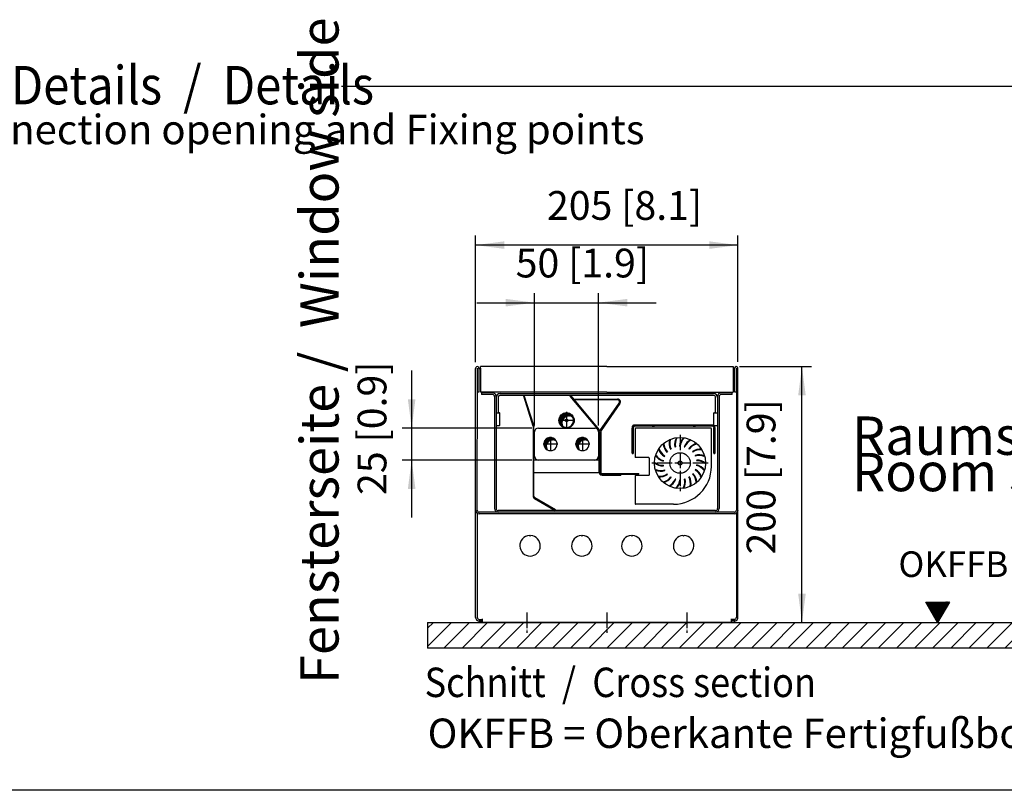
# Model space of a CAD drawing. Units: millimetres. Extents: x 2180 to 6674, y 5613 to 8594.
# Drawn here: x 3486 to 4256, y 5674 to 6276 of the extents above; entities that cross this region are included whole.
import ezdxf

# ---------------------------------------------------------------- set-up
doc = ezdxf.new("R2010")
doc.units = ezdxf.units.MM
doc.linetypes.add('DOT_CENTER', pattern=[14, 12, -1, 0, -1])
doc.layers.add('1', color=7, linetype='Continuous')
doc.styles.add('CONVERTER_18', font='txt.shx', dxfattribs={"width": 0.9})
doc.dimstyles.new('ME10_DIM_26', dxfattribs={"dimtxt": 22.5, "dimasz": 22.5, "dimexe": 7.500000000000005, "dimexo": 4.999999999999997, "dimgap": 9.000000000000002, "dimtad": 1, "dimdec": 0, "dimdsep": 46, "dimtxsty": 'CONVERTER_18', "dimsah": 1, "dimcen": 0.09, "dimclrd": 6, "dimclre": 6, "dimclrt": 3, "dimadec": 0, "dimazin": 0, "dimtfac": 1, "dimtdec": 4, "dimtix": 1, "dimtmove": 0, "dimatfit": 3, "dimfxl": 1, "dimtolj": 1, "dimtzin": 0, "dimarcsym": 0})
doc.dimstyles.new('ME10_DIM_27', dxfattribs={"dimtxt": 22.5, "dimasz": 22.5, "dimexe": 7.500000000000005, "dimexo": 4.999999999999997, "dimgap": 9.000000000000002, "dimtad": 1, "dimdec": 0, "dimdsep": 46, "dimtxsty": 'CONVERTER_18', "dimsah": 1, "dimcen": 0.09, "dimclrd": 6, "dimclre": 6, "dimclrt": 3, "dimadec": 0, "dimazin": 0, "dimtfac": 1, "dimtdec": 4, "dimtix": 1, "dimtmove": 0, "dimatfit": 3, "dimfxl": 1, "dimtolj": 1, "dimtzin": 0, "dimarcsym": 0})
doc.dimstyles.new('ME10_DIM_28', dxfattribs={"dimtxt": 22.49999999999999, "dimasz": 22.49999999999999, "dimexe": 7.500000000000005, "dimexo": 4.999999999999997, "dimgap": 9.000000000000002, "dimtad": 1, "dimdec": 0, "dimdsep": 46, "dimtxsty": 'CONVERTER_18', "dimsah": 1, "dimcen": 0.09, "dimclrd": 6, "dimclre": 6, "dimclrt": 3, "dimadec": 0, "dimazin": 0, "dimtfac": 1, "dimtdec": 4, "dimtix": 1, "dimtmove": 0, "dimatfit": 3, "dimfxl": 1, "dimtolj": 1, "dimtzin": 0, "dimarcsym": 0})
doc.dimstyles.new('ME10_DIM_29', dxfattribs={"dimtxt": 22.49999999999999, "dimasz": 22.49999999999999, "dimexe": 7.500000000000001, "dimexo": 5.000000000000002, "dimgap": 10, "dimtad": 1, "dimdec": 0, "dimdsep": 46, "dimtxsty": 'CONVERTER_18', "dimsah": 1, "dimcen": 0.09, "dimclrd": 6, "dimclre": 6, "dimclrt": 3, "dimadec": 0, "dimazin": 0, "dimtfac": 1, "dimtdec": 4, "dimtix": 1, "dimtmove": 0, "dimatfit": 3, "dimfxl": 1, "dimtolj": 1, "dimtzin": 0, "dimarcsym": 0})
pattern_1 = [(45, (-11955.41830771205, -6579.919168571761), (-0.005142594772265802, 4.037174635000571e-19), [])]
pattern_2 = [(45, (-10442.40593739933, -6397.382197012361), (-0.005142594772265802, 4.037174635000571e-19), [])]
pattern_3 = [(45, (-16949.109698238, -8437.887393667454), (-0.005142594772265802, 4.037174635000571e-19), [])]

# ---------------------------------------------------------------- blocks, each defined once
blk = doc.blocks.new('_tb_frame_A3QV', base_point=(-155.5635854183606, 502.8062092626725))
at = {"layer": '1', "color": 7, "linetype": 'Continuous'}
blk.add_line((239.4364145816398, 502.8062092626725), (-155.5635854183606, 502.8062092626725), dxfattribs=at)
blk = doc.blocks.new('*D21')
at = {"layer": '1', "color": 6, "linetype": 'Continuous'}
for p, q in [((3888.449025486945, 5958.988510341125), (3888.449025486945, 6062.489530854388)), ((3938.449087056615, 5958.988510341125), (3938.449087056615, 6062.489530854388)), ((3843.449025486945, 6054.989530854387), (3888.449025486945, 6054.989530854387)), ((3888.449025486945, 6054.989530854387), (3938.449087056615, 6054.989530854387)), ((3938.449087056615, 6054.989530854387), (3983.449087056615, 6054.989530854387))]:
    blk.add_line(p, q, dxfattribs=at)
at = {"layer": '1', "color": 6}
for points in [[(3865.949025486945, 6052.027349658671), (3865.949025486945, 6057.951712050104), (3888.449025486945, 6054.989530854387)], [(3960.949087056615, 6057.951712050104), (3960.949087056615, 6052.027349658671), (3938.449087056615, 6054.989530854387)]]:
    blk.add_solid(points, dxfattribs=at)
at = {"layer": '1', "color": 3, "insert": (3873.691202868639, 6067.681838546696), "char_height": 22.5, "attachment_point": 7, "rotation": 0.00013888888888888892, "line_spacing_factor": 0.4545454545454545, "style": 'CONVERTER_18'}
blk.add_mtext('50 [1.9]', dxfattribs=at)
blk = doc.blocks.new('*D22')
at = {"layer": '1', "color": 6, "linetype": 'Continuous'}
for p, q in [((3792.423965860274, 6001.988510341125), (3792.423965860274, 5956.988510341125)), ((3886.449025486948, 5956.988510341125), (3784.923965860274, 5956.988510341125)), ((3792.423965860274, 5956.988510341125), (3792.423965860274, 5931.997407205906)), ((3886.449025486948, 5931.997407205906), (3784.923965860274, 5931.997407205906)), ((3792.423965860274, 5931.997407205906), (3792.423965860274, 5886.997407205906))]:
    blk.add_line(p, q, dxfattribs=at)
at = {"layer": '1', "color": 6}
for points in [[(3789.461784664558, 5979.488510341125), (3795.38614705599, 5979.488510341125), (3792.423965860274, 5956.988510341125)], [(3795.38614705599, 5909.497407205906), (3789.461784664558, 5909.497407205906), (3792.423965860274, 5931.997407205906)]]:
    blk.add_solid(points, dxfattribs=at)
at = {"layer": '1', "color": 3, "insert": (3779.731658167966, 5904.735105370373), "char_height": 22.5, "attachment_point": 7, "rotation": 90, "line_spacing_factor": 0.4545454545454545, "style": 'CONVERTER_18'}
blk.add_mtext('25 [0.9]', dxfattribs=at)
blk = doc.blocks.new('*D23')
at = {"layer": '1', "color": 6, "linetype": 'Continuous'}
for p, q in [((3842.423965860269, 6008.589733571052), (3842.423965860269, 6107.489530854388)), ((4047.424202168509, 6008.691452846815), (4047.424202168509, 6107.489530854388)), ((4047.424202168509, 6099.989530854387), (3842.423965860269, 6099.989530854387))]:
    blk.add_line(p, q, dxfattribs=at)
at = {"layer": '1', "color": 6}
for points in [[(3864.923965860269, 6102.951712050104), (3864.923965860269, 6097.027349658671), (3842.423965860269, 6099.989530854387)], [(4024.924202168509, 6097.027349658671), (4024.924202168509, 6102.951712050104), (4047.424202168509, 6099.989530854387)]]:
    blk.add_solid(points, dxfattribs=at)
at = {"layer": '1', "color": 3, "insert": (3898.157068307583, 6112.681838546696), "char_height": 22.49999999999999, "attachment_point": 7, "rotation": 0.00013888888888888892, "line_spacing_factor": 0.4545454545454545, "style": 'CONVERTER_18'}
blk.add_mtext('205 [8.1]', dxfattribs=at)
blk = doc.blocks.new('*D24')
at = {"layer": '1', "color": 6, "linetype": 'Continuous'}
for p, q in [((4048.67377627265, 6004.989530854387), (4104.924202168516, 6004.989530854387)), ((4097.424202168516, 5804.988338600096), (4097.424202168516, 6004.989530854387)), ((4049.924203430216, 5804.988338600096), (4104.924202168516, 5804.988338600096))]:
    blk.add_line(p, q, dxfattribs=at)
at = {"layer": '1', "color": 6}
for points in [[(4100.386383364233, 5982.489530854387), (4094.4620209728, 5982.489530854387), (4097.424202168516, 6004.989530854387)], [(4094.4620209728, 5827.488338600096), (4100.386383364233, 5827.488338600096), (4097.424202168516, 5804.988338600096)]]:
    blk.add_solid(points, dxfattribs=at)
at = {"layer": '1', "color": 3, "insert": (4083.731894476207, 5858.221919020434), "char_height": 22.49999999999999, "attachment_point": 7, "rotation": 90, "line_spacing_factor": 0.4545454545454545, "style": 'CONVERTER_18'}
blk.add_mtext('200 [7.9]', dxfattribs=at)

msp = doc.modelspace()

# ---------------------------------------------------------------- hatches: boundary and pattern name
at = {"layer": '1', "linetype": 'Continuous'}
h = msp.add_hatch(dxfattribs=at)
h.set_pattern_fill('CUSTOM124', color=6, scale=0.003636363636363638, angle=45, pattern_type=2)
h.set_pattern_definition(pattern_2)
edge = h.paths.add_edge_path()
edge.add_line((3887.84578993062, 5958.904968369016), (3887.94900125755, 5958.234393610383))
edge.add_line((3887.94900125755, 5958.234393610383), (3887.94900125755, 5903.865782483648))
edge.add_arc((3889.549003227779, 5903.865782483648), 1.600001970228732, 180, 240.0000000001809)
edge.add_line((3888.74900224267, 5902.480140131324), (3904.951395604619, 5893.12568396228))
edge.add_line((3904.951395604619, 5893.12568396228), (3904.63639521673, 5892.580087286056))
edge.add_line((3904.63639521673, 5892.580087286056), (3888.434001854779, 5901.934543455094))
edge.add_arc((3889.549003227779, 5903.865782483648), 2.230002746008722, 180, 240.0000000001196, ccw=False)
edge.add_line((3887.31900048177, 5903.865782483648), (3887.31900048177, 5958.234393610383))
edge.add_line((3887.31900048177, 5958.234393610383), (3887.24494751179, 5958.715523482028))
edge.add_line((3887.24494751179, 5958.715523482028), (3879.83050459394, 5982.231132102716))
edge.add_line((3879.83050459394, 5982.231132102716), (3880.43134701278, 5982.420576989684))
edge.add_line((3880.43134701278, 5982.420576989684), (3887.84578993062, 5958.904968369016))
h = msp.add_hatch(dxfattribs=at)
h.set_pattern_fill('CUSTOM127', color=6, scale=0.003636363636363638, angle=45, pattern_type=2)
h.set_pattern_definition(pattern_2)
edge = h.paths.add_edge_path()
edge.add_line((3953.331862858689, 5979.042130178459), (3919.604803787581, 5979.042130071839))
edge.add_line((3919.604803787581, 5979.042130071839), (3919.604803785591, 5979.672130847617))
edge.add_line((3919.604803785591, 5979.672130847617), (3953.331862856699, 5979.672130954237))
edge.add_arc((3953.33186286375, 5977.442128208229), 2.230002746005841, -34.99999981905728, 90.00000018115873, ccw=False)
edge.add_line((3955.15857417595, 5976.163051185891), (3940.498420356969, 5955.226181589907))
edge.add_line((3940.498420356969, 5955.226181589907), (3940.20906327442, 5954.308458160753))
edge.add_line((3940.20906327442, 5954.308458160753), (3940.20906337507, 5922.468918709079))
edge.add_arc((3941.179066804631, 5922.468918712144), 0.9700034295610749, 180.0000001810421, 270.0725274558524)
edge.add_line((3941.18029467626, 5921.498916059738), (3969.949101564969, 5921.498916150682))
edge.add_line((3969.949101564969, 5921.498916150682), (3969.949101566959, 5920.868916832862))
edge.add_line((3969.949101566959, 5920.868916832862), (3955.94908473014, 5920.868916788606))
edge.add_line((3955.94908473014, 5920.868916788606), (3955.94908473014, 5920.23891747079))
edge.add_line((3955.94908473014, 5920.23891747079), (3941.181616812461, 5920.238917424104))
edge.add_arc((3941.179066804631, 5922.468918712144), 2.230002746011905, 180, 270.0655177301851, ccw=False)
edge.add_line((3938.949064058619, 5922.468918712144), (3938.949064058619, 5954.309091395537))
edge.add_line((3938.949064058619, 5954.309091395537), (3938.574734706661, 5955.337552837475))
edge.add_line((3938.574734706661, 5955.337552837475), (3916.276318984939, 5981.911769882994))
edge.add_line((3916.276318984939, 5981.911769882994), (3916.758927578379, 5982.316726575757))
edge.add_line((3916.758927578379, 5982.316726575757), (3939.05734330011, 5955.742509530235))
edge.add_line((3939.05734330011, 5955.742509530235), (3939.57917056527, 5954.308800902338))
edge.add_line((3939.57917056527, 5954.308800902338), (3939.982353932441, 5955.587535188144))
edge.add_line((3939.982353932441, 5955.587535188144), (3954.642507751431, 5976.524404784133))
edge.add_arc((3953.33186286375, 5977.442128208229), 1.600001970229746, 325.0000001811139, 450.0000001812293)
h = msp.add_hatch(dxfattribs=at)
h.set_pattern_fill('CUSTOM130', color=6, scale=0.003636363636363638, angle=45, pattern_type=2)
h.set_pattern_definition([(45, (-5635.617793865802, -6087.534806557659), (-0.005142594772265802, 4.037174635000571e-19), [])])
edge = h.paths.add_edge_path()
edge.add_arc((3915.393599920049, 5961.043966692854), 5.500000000000319, 86.87274099999388, 210.5224878140572, ccw=False)
edge.add_arc((3915.393599920049, 5961.043966692854), 5.499999999994128, 59.477512185958574, 86.87274099999388, ccw=False)
edge.add_arc((3913.44905627178, 5962.988510341118), 5.499999999998115, 30.52248781402791, 86.87274099999871)
edge.add_arc((3913.44905627178, 5962.988510341118), 5.500000000000294, 86.87274099999871, 239.4775121859812)
h = msp.add_hatch(dxfattribs=at)
h.set_pattern_fill('CUSTOM131', color=6, scale=0.003636363636363638, angle=45, pattern_type=2)
h.set_pattern_definition([(45, (-16966.64847889508, -7884.072751393096), (-0.005142594772265802, 4.037174635000571e-19), [])])
edge = h.paths.add_edge_path()
edge.add_arc((3913.44905627178, 5962.988510341118), 0.9999985467798069, 0, 360)
h = msp.add_hatch(dxfattribs=at)
h.set_pattern_fill('CUSTOM128', color=6, scale=0.003636363636363638, angle=45, pattern_type=2)
h.set_pattern_definition(pattern_1)
edge = h.paths.add_edge_path()
edge.add_arc((3966.64889948298, 5957.497450627361), 1.800002216506982, 90, 180)
edge.add_line((3964.848897266471, 5957.497450627361), (3964.848897266471, 5936.997425383795))
edge.add_line((3964.848897266471, 5936.997425383795), (3965.64889825158, 5936.997425383795))
edge.add_line((3965.64889825158, 5936.997425383795), (3965.64889825158, 5957.497450627361))
edge.add_arc((3966.64889948298, 5957.497450627361), 1.000001231393981, 90, 180, ccw=False)
edge.add_line((3966.64889948298, 5958.497451858755), (3966.64889948298, 5959.297452843868))
h = msp.add_hatch(dxfattribs=at)
h.set_pattern_fill('CUSTOM2', color=6, scale=0.003636363636363638, angle=45, pattern_type=2)
h.set_pattern_definition(pattern_1)
h.paths.add_polyline_path([(3982.149039862001, 5958.497451858755), (3980.1490373992, 5958.497451858755), (3980.1490373992, 5959.297452843868), (3982.149039862001, 5959.297452843868)])
h = msp.add_hatch(dxfattribs=at)
h.set_pattern_fill('CUSTOM1', color=6, scale=0.003636363636363638, angle=45, pattern_type=2)
h.set_pattern_definition(pattern_1)
h.paths.add_polyline_path([(4014.1490789044, 5958.497451858755), (4012.14907680386, 5958.497451858755), (4012.14907680386, 5959.297452843868), (4014.1490789044, 5959.297452843868)])
h = msp.add_hatch(dxfattribs=at)
h.set_pattern_fill('CUSTOM129', color=6, scale=0.003636363636363638, angle=45, pattern_type=2)
h.set_pattern_definition(pattern_1)
edge = h.paths.add_edge_path()
edge.add_arc((4027.64897459798, 5957.497450627361), 1.800002216499706, 0, 90)
edge.add_line((4027.64897459798, 5959.297452843868), (4027.64897459798, 5958.497451858755))
edge.add_arc((4027.64897459798, 5957.497450627361), 1.000001231389888, 0, 90, ccw=False)
edge.add_line((4028.64897582937, 5957.497450627361), (4028.64897582937, 5936.997425383795))
edge.add_line((4028.64897582937, 5936.997425383795), (4029.44897681448, 5936.997425383795))
edge.add_line((4029.44897681448, 5936.997425383795), (4029.44897681448, 5957.497450627361))
h = msp.add_hatch(dxfattribs=at)
h.set_pattern_fill('CUSTOM126', color=6, scale=0.003636363636363638, angle=45, pattern_type=2)
h.set_pattern_definition(pattern_3)
edge = h.paths.add_edge_path()
edge.add_arc((3902.769840840931, 5942.676622636767), 5.149999999996441, 59.47751218594227, 210.5224878140261)
edge.add_arc((3900.94904087937, 5944.497422598324), 5.150000000000449, 30.522487814013914, 239.4775121859438, ccw=False)
h = msp.add_hatch(dxfattribs=at)
h.set_pattern_fill('CUSTOM125', color=6, scale=0.003636363636363638, angle=45, pattern_type=2)
h.set_pattern_definition(pattern_3)
edge = h.paths.add_edge_path()
edge.add_arc((3927.769870945651, 5942.676622636767), 5.149999999996441, 59.47751218594227, 210.5224878140338)
edge.add_arc((3925.94907098409, 5944.497422598324), 5.150000000000058, 30.522487814016415, 239.4775121859525, ccw=False)
h = msp.add_hatch(dxfattribs=at)
h.set_pattern_fill('_USER', color=6, scale=0.09999999999999998, angle=135, pattern_type=0)
h.set_pattern_definition([(135, (0, 0), (-0.07071067811865474, -0.07071067811865472), [])])
h.paths.add_polyline_path([(4203.40117198018, 5804.988338600097), (4194.14013622612, 5821.028923056836), (4212.66220773424, 5821.028923056836)])
h = msp.add_hatch(dxfattribs=at)
h.set_pattern_fill('CUSTOM0', color=6, scale=10, angle=45, pattern_type=2)
h.set_pattern_definition([(45, (564.8494073060574, 1018.962349045489), (-14.14213562373095, 1.110223024625157e-15), [])])
h.paths.add_polyline_path([(4287.42420216851, 5784.988338600097), (3804.923965860269, 5784.988338600096), (3804.923965860269, 5804.988338600097), (4287.42420216851, 5804.988338600097)])

# ---------------------------------------------------------------- linework, layer by layer
at = {"color": 3, "linetype": 'Continuous'}
for p, q in [((3842.423965860269, 6003.689733687163), (3842.423965860269, 6003.689733686322)), ((3842.423965860269, 6003.689733688003), (3842.423965860269, 6003.589733571052)), ((3842.423965860269, 5809.067141811958), (3842.423965860269, 6003.589733571052)), ((3845.023968851951, 6003.589733571052), (3845.023968851951, 6003.689733687163)), ((3845.023968851951, 6003.589733571052), (3846.17439205785, 6003.589733571052)), ((3846.17439205785, 6003.589733571052), (3846.17439289826, 6004.989530854387)), ((3846.17439205785, 6003.589733571052), (3846.17439211789, 6003.589733571052)), ((3944.924083644861, 6004.989530854387), (3846.17439289826, 6004.989530854387)), ((3944.924083644861, 6004.989530854387), (4043.67377627265, 6004.989530854387)), ((4043.67377627265, 6004.989530854387), (4043.67377711307, 6003.589733571052)), ((4043.67377711307, 6003.589733571052), (4044.824200318961, 6003.589733571052)), ((4043.673777053031, 6003.589733571052), (4043.67377711307, 6003.589733571052)), ((4044.824200318961, 6003.689733687163), (4044.824200318961, 6003.589733571052)), ((4047.42420216851, 5809.071997212939), (4047.42420216851, 6003.691452846815)), ((4047.42420331064, 6003.689733686322), (4047.42420331064, 6003.689733687163)), ((3844.923968734251, 5806.2385441857), (3844.923968734251, 5806.238340040998)), ((3844.923968734251, 5806.238340040998), (3844.923968734251, 5804.988338600097)), ((4044.92420343021, 5804.988338600097), (3844.923968734251, 5804.988338600097)), ((4044.92420343021, 5806.238340040998), (4044.92420343021, 5806.2385441857)), ((4044.92420343021, 5804.988338600097), (4044.92420343021, 5806.238340040998))]:
    msp.add_line(p, q, dxfattribs=at)
at = {"color": 6, "linetype": 'Continuous'}
for p, q in [((3843.69896733, 5892.838439866828), (3843.798967445269, 6003.689530097108)), ((3843.798967445269, 5984.989508541183), (3843.798967445269, 6003.689530097108)), ((3845.048969259169, 6003.589529051797), (3845.048968886171, 5984.989508541183)), ((3846.198970211801, 6003.689529542762), (3846.198970211801, 5984.98950798684)), ((4043.69919787463, 6003.689529543301), (4043.69919787463, 5984.98950798738)), ((4044.84919920026, 5984.989508541183), (4044.84919920026, 6003.689530097108)), ((4046.19920075643, 6003.689529541623), (4046.19920075643, 5892.838439866828)), ((3845.048968886171, 5984.989508541183), (3843.798967445269, 5984.989508541183)), ((3944.949084043221, 5984.98950798684), (3846.198970211801, 5984.98950798684)), ((3855.598981047389, 5984.488545513746), (3846.948971076339, 5984.488545513746)), ((3846.948971076339, 5984.488545513746), (3846.948971076339, 5983.238544072843)), ((3855.598981047389, 5983.238544072843), (3846.948971076339, 5983.238544072843)), ((3857.19898289175, 5981.638542228482), (3857.19898289175, 5894.088441307566)), ((3858.448984332659, 5981.638542228486), (3858.448984332659, 5894.088441307569)), ((3859.94898606174, 5980.88854136402), (3859.94898606174, 5968.988527805625)), ((3861.548987906101, 5983.988544937462), (4028.349180180319, 5983.988544937462)), ((4028.349180180319, 5982.488543208378), (3861.548987906101, 5982.488543208378)), ((3879.83050459394, 5982.231132102716), (3880.43134701278, 5982.420576989684)), ((3879.83050459394, 5982.231132102716), (3887.24494751179, 5958.715523482028)), ((3887.84578993062, 5958.904968369016), (3880.43134701278, 5982.420576989684)), ((3916.276318984939, 5981.911769882994), (3916.758927578379, 5982.316726575757)), ((3938.574734706661, 5955.337552837475), (3916.276318984939, 5981.911769882994)), ((3916.758927578379, 5982.316726575757), (3939.05734330011, 5955.742509530235)), ((3919.604803785591, 5979.672130847617), (3953.331862856699, 5979.672130954237)), ((3919.604803787581, 5979.042130071839), (3919.604803785591, 5979.672130847617)), ((3953.331862858689, 5979.042130178459), (3919.604803787581, 5979.042130071839)), ((3944.949084043221, 5984.98950798738), (4043.69919787463, 5984.98950798738)), ((4029.94918202468, 5968.988527805625), (4029.94918202468, 5980.88854136402)), ((4031.449183753761, 5981.638542228486), (4031.449183753761, 5894.088441307569)), ((4032.699185194661, 5981.638542228482), (4032.699185194661, 5894.088441307566)), ((4042.949197010081, 5984.488545513746), (4034.299187039031, 5984.488545513746)), ((4042.949197010081, 5983.238544072843), (4034.299187039031, 5983.238544072843)), ((4042.949197010081, 5983.238544072843), (4042.949197010081, 5984.488545513746)), ((4046.09920064116, 5984.989508541183), (4044.84919920026, 5984.989508541183)), ((3939.982353932441, 5955.587535188144), (3954.642507751431, 5976.524404784133)), ((3955.15857417595, 5976.163051185891), (3940.498420356969, 5955.226181589907)), ((3858.448984332659, 5968.988527805625), (3859.94898606174, 5968.988527805625)), ((3859.948994990729, 5968.988527805619), (3861.10609417675, 5968.988527805619)), ((3861.39898773319, 5968.988527805619), (3861.10609417675, 5968.988527805619)), ((3861.39898773319, 5958.97851626686), (3861.39898773319, 5968.988527805619)), ((4028.49918035323, 5958.97851626686), (4028.49918035323, 5968.988527805619)), ((4028.79207390967, 5968.988527805619), (4028.49918035323, 5968.988527805619)), ((4028.79207390967, 5968.988527805619), (4029.949188378991, 5968.988527805619)), ((4029.94918202468, 5968.988527805625), (4031.449183753761, 5968.988527805625)), ((3858.448984332659, 5958.97851626686), (3861.10609417675, 5958.97851626686)), ((3861.39898773319, 5958.97851626686), (3861.10609417675, 5958.97851626686)), ((3887.24494751179, 5958.715523482028), (3887.31900048177, 5958.234393610383)), ((3887.31900048177, 5958.234393610383), (3887.31900048177, 5903.865782483648)), ((3887.84578993062, 5958.904968369016), (3887.94900125755, 5958.234393610383)), ((3887.94900125755, 5903.865782483648), (3887.94900125755, 5958.234393610383)), ((3938.949064058619, 5954.309091395537), (3938.574734706661, 5955.337552837475)), ((3939.57917056527, 5954.308800902338), (3939.05734330011, 5955.742509530235)), ((3939.982353932441, 5955.587535188144), (3939.57917056527, 5954.308800902338)), ((3940.498420356969, 5955.226181589907), (3940.20906327442, 5954.308458160753)), ((3964.848897266471, 5957.497450627361), (3964.848897266471, 5936.997425383795)), ((3965.64889825158, 5957.497450627361), (3965.64889825158, 5936.997425383795)), ((4027.64897459798, 5959.297452843868), (3966.64889948298, 5959.297452843868)), ((4027.64897459798, 5958.497451858755), (3966.64889948298, 5958.497451858755)), ((4028.79207390967, 5958.97851626686), (4028.49918035323, 5958.97851626686)), ((4028.64897582937, 5957.497450627361), (4028.64897582937, 5936.997425383795)), ((4028.79207390967, 5958.97851626686), (4031.449183753761, 5958.97851626686)), ((4029.44897681448, 5957.497450627361), (4029.44897681448, 5936.997425383795)), ((3938.949064058619, 5922.468918712144), (3938.949064058619, 5954.309091395537)), ((3939.579064834399, 5954.183055114901), (3939.579064834399, 5922.468918712144)), ((3940.20906327442, 5954.308458160753), (3940.20906337507, 5922.468918709079)), ((3994.3180835239, 5947.74161546697), (3993.84476834487, 5947.888792728094)), ((3999.71892670413, 5949.216906737127), (3999.30624874163, 5949.491470580633)), ((4005.316635368779, 5949.110844986615), (4004.998027337049, 5949.490551882789)), ((4010.657716452701, 5947.432022707681), (4010.45899007962, 5947.886111062006)), ((3985.805774295161, 5940.643480236071), (3985.328026193891, 5940.511400121643)), ((3989.5516500225, 5944.804490500955), (3989.056042807841, 5944.812357753301)), ((3994.701866868571, 5940.587961965497), (3995.17420684406, 5940.751960633941)), ((3998.07174703501, 5942.244902203825), (3998.571157686831, 5942.269184224884)), ((4001.7719373865, 5942.88531976466), (4002.25795943374, 5942.767917953401)), ((4005.50267050665, 5942.457331825935), (4005.93592933354, 5942.207757378887)), ((4008.96170458559, 5940.995611425103), (4009.30710013866, 5940.634083379693)), ((4015.30946733109, 5944.316448097028), (4015.246722245551, 5944.808130371602)), ((4018.89503081283, 5940.016526480575), (4018.9733502485, 5940.505969501657)), ((3964.848897266471, 5936.997425383795), (3965.64889825158, 5936.997425383795)), ((3983.383924915701, 5935.595684977501), (3982.962740237719, 5935.334357841657)), ((3989.996190466531, 5934.832932896499), (3990.304883765441, 5935.226263626171)), ((3991.935304536841, 5938.048734493586), (3992.342307660299, 5938.339163612633)), ((4011.86880925392, 5938.618578455851), (4012.0983596396, 5938.174385664232)), ((4013.988468180611, 5935.518805992595), (4014.083576591849, 5935.027934313021)), ((4021.123925868789, 5934.880611935068), (4021.33696485076, 5935.328163939918)), ((4028.64897582937, 5936.997425383795), (4029.44897681448, 5936.997425383795)), ((3891.449025486951, 5931.997407205905), (3887.94900125755, 5931.997407205905)), ((3938.949064058619, 5931.997407205905), (3935.449087056621, 5931.997407205905)), ((3982.48230571756, 5930.070047076701), (3982.151806340609, 5929.700644089815)), ((3983.17396052605, 5924.514220854157), (3982.96092154408, 5924.066668849302)), ((3989.04162014728, 5931.201082294519), (3989.22699512643, 5931.665449318329)), ((3989.148927189301, 5927.447413623975), (3989.195965870351, 5927.945196687351)), ((4014.3016959283, 5924.561899892722), (4013.99300262939, 5924.16856916305)), ((4015.25626624755, 5928.193750494704), (4015.0708912684, 5927.729383470893)), ((4015.148959205541, 5931.947419165246), (4015.10192052449, 5931.449636101872)), ((4021.815580677279, 5929.324785712523), (4022.14608005423, 5929.694188699406)), ((3938.949064058619, 5921.997406898008), (3887.94900125755, 5921.997406898008)), ((3941.17906680968, 5920.868916741916), (3955.766857671561, 5920.868916788031)), ((3941.18029467626, 5921.498916059738), (3969.949101564969, 5921.498916150682)), ((3941.181616812461, 5920.238917424104), (3955.94908473014, 5920.23891747079)), ((3955.94908473014, 5920.868916788606), (3955.94908473014, 5920.23891747079)), ((3955.94908473014, 5920.868916788606), (3969.949101566959, 5920.868916832862)), ((3969.949101566959, 5920.868916832862), (3969.949101564969, 5921.498916150682)), ((3985.40285558201, 5919.378306308649), (3985.32453614634, 5918.888863287564)), ((3990.30941821422, 5923.876026796628), (3990.214309802979, 5924.366898476199)), ((3992.42907714092, 5920.77625433337), (3992.199526755239, 5921.220447124992)), ((3995.336181809251, 5918.39922136412), (3994.99078625618, 5918.760749409528)), ((3998.795215888191, 5916.937500963288), (3998.361957061299, 5917.187075410333)), ((4006.226139359829, 5917.149930585398), (4005.72672870801, 5917.125648564337)), ((4009.59601952626, 5918.806870823723), (4009.12367955077, 5918.64287215528)), ((4012.362581858, 5921.346098295633), (4011.95557873454, 5921.055669176589)), ((4018.492112099681, 5918.751352553149), (4018.96986020095, 5918.883432667577)), ((4020.91396147914, 5923.79914781172), (4021.33514615712, 5924.060474947564)), ((3988.98841906374, 5915.078384692193), (3989.051164149279, 5914.586702417621)), ((3993.64016994214, 5911.962810081539), (3993.838896315219, 5911.508721727218)), ((3998.98125102606, 5910.283987802606), (3999.29985905779, 5909.904280906432)), ((4002.525949008341, 5916.509513024563), (4002.03992696109, 5916.626914835822)), ((4004.578959690711, 5910.177926052093), (4004.9916376532, 5909.903362208588)), ((4009.979802870939, 5911.65321732225), (4010.45311804996, 5911.506040061126)), ((4014.74623637233, 5914.590342288268), (4015.241843587, 5914.582475035919)), ((3888.434001854779, 5901.934543455094), (3904.63639521673, 5892.580087286056)), ((3904.951395604619, 5893.12568396228), (3888.74900224267, 5902.480140131324)), ((3843.69896733, 5890.65117341232), (3843.69896733, 5809.088343326261)), ((4044.606169432691, 5891.238452084881), (3845.29896917435, 5891.238436898584)), ((4044.599198912079, 5889.988434183488), (3845.30426573757, 5889.988439102936)), ((4029.849181909411, 5892.488439463215), (3860.048986177009, 5892.488439463215)), ((3942.44906466282, 5891.23843802231), (3860.048986177009, 5891.23843802231)), ((3904.951395604619, 5893.12568396228), (3904.63639521673, 5892.580087286056)), ((4046.19920075643, 5890.651176535979), (4046.19920075643, 5809.088343326261)), ((3884.44901430346, 5872.972776678578), (3884.94901487982, 5872.472776102219)), ((3884.94901487982, 5872.472776102219), (3885.449015456181, 5872.972776678578)), ((3924.94906098874, 5872.972776678578), (3925.44906156511, 5872.472776102219)), ((3925.44906156511, 5872.472776102219), (3925.94906214147, 5872.972776678578)), ((3963.94910594495, 5872.972776678578), (3964.44910652131, 5872.472776102219)), ((3964.44910652131, 5872.472776102219), (3964.949107097669, 5872.972776678578)), ((4004.449152630241, 5872.972776678578), (4004.9491532066, 5872.472776102219)), ((4004.9491532066, 5872.472776102219), (4005.44915378296, 5872.972776678578)), ((3844.923968734251, 5806.2385441857), (3847.398971595059, 5806.2385441857)), ((3845.29896917435, 5807.488341481905), (3847.39895441252, 5807.488341481905)), ((3847.398971595059, 5807.838341885356), (3847.398971595059, 5804.988338600097)), ((4042.449196433719, 5804.988338600097), (4042.449196433719, 5807.838341885356)), ((4044.92420343021, 5806.238340040998), (4042.449196433719, 5806.238340040998)), ((4044.59919891207, 5807.488341481905), (4042.44920115218, 5807.488341481905))]:
    msp.add_line(p, q, dxfattribs=at)
at = {"color": 2, "linetype": 'Continuous'}
for p, q in [((3891.449025486951, 5956.988510341125), (3935.449087056621, 5956.988510341125)), ((3967.148900098649, 5956.497449395973), (3967.148900098649, 5941.997431540764)), ((3888.449025486951, 5934.997407205903), (3888.449025486951, 5953.988510341125)), ((3938.449087056621, 5953.988510341125), (3938.449087056621, 5934.997407205903)), ((3967.148900098649, 5941.99743189838), (3967.148900098649, 5933.997421689604)), ((3977.648913028281, 5933.997421689604), (3967.148900098649, 5933.997421689604)), ((3978.14891364398, 5933.497421073907), (3978.14891364398, 5920.497405065793)), ((3935.449087056621, 5931.997407205905), (3891.449025486951, 5931.997407205905)), ((3977.648913028281, 5919.997404450096), (3967.148900098649, 5919.997404450096)), ((3997.148937040451, 5897.497376743744), (3967.64890071435, 5897.497376743744))]:
    msp.add_line(p, q, dxfattribs=at)
at = {"color": 1, "linetype": 'Continuous'}
for p, q in [((4026.14897275086, 5956.997450011651), (3967.64890071435, 5956.997450011666)), ((3967.148900098649, 5919.997404450096), (3967.148900098649, 5897.997377359441))]:
    msp.add_line(p, q, dxfattribs=at)
for centre, radius in [((3913.44905627178, 5962.988510341118), 6.000000000001732), ((4002.148943197421, 5929.697416394611), 1.500001847090971)]:
    msp.add_circle(centre, radius, dxfattribs=at)
at = {"color": 6, "linetype": 'Continuous'}
msp.add_circle((4002.148943197421, 5929.697416394611), 8.000009851150025, dxfattribs=at)
at = {"color": 3, "linetype": 'Continuous'}
for centre, radius, start, end in [((3843.72396735881, 6003.689733687163), 1.300001493140826, 0, 180.0000000370784), ((4046.124201812099, 6003.689733687163), 1.300001493144918, 0.07576962148004225, 180), ((3845.274158358935, 5809.067141807529), 2.850192498665365, 179.9999999109616, 262.9425064653785), ((4044.57401380553, 5809.067141807525), 2.850192498661645, 277.057493534567, 0.09760546795323802)]:
    msp.add_arc(centre, radius, start, end, dxfattribs=at)
at = {"color": 6, "linetype": 'Continuous'}
for centre, radius, start, end in [((3855.598981047389, 5981.638542228486), 2.850003285270304, 0, 90), ((3855.598981047389, 5981.638542228486), 1.600001844361032, 359.9999999998697, 90), ((3861.548987906101, 5980.88854136402), 3.100003573442336, 90, 180), ((3861.548987906101, 5980.88854136402), 1.600001844358303, 90, 180), ((3861.548935992911, 5980.888492018881), 1.600005899907517, 121.9325543466182, 145.1593625350039), ((3953.33186286375, 5977.442128208229), 2.230002746005841, 325.0000001809426, 90.0000001811587), ((3953.33186286375, 5977.442128208229), 1.600001970229746, 325.0000001811139, 90.00000018122931), ((4028.349180180319, 5980.88854136402), 3.100003573442336, 0, 90), ((4028.349180180319, 5980.88854136402), 1.600001844361032, 0, 90), ((4034.299187039031, 5981.638542228486), 2.850003285260755, 90, 180), ((4034.299187039031, 5981.638542228486), 1.600001844357394, 90, 180.0000000001303), ((3913.44905627178, 5962.988510341118), 5.500000000000294, 86.87274099999871, 239.4775121859812), ((3915.393599920049, 5961.043966692854), 5.500000000000319, 86.87274099999397, 210.5224878140572), ((3913.44905627178, 5962.988510341118), 5.499999999996017, 239.4775121859812, 30.52248781402791), ((3913.44905627178, 5962.988510341118), 5.499999999998115, 30.52248781402791, 86.87274099999871), ((3915.393599920049, 5961.043966692854), 5.499999999994128, 59.4775121859586, 86.87274099999397), ((3966.64889948298, 5957.497450627361), 1.800002216506982, 90, 180), ((3966.64889948298, 5957.497450627361), 1.000001231393981, 90, 180), ((4027.64897459798, 5957.497450627361), 1.800002216499706, 0, 90), ((4027.64897459798, 5957.497450627361), 1.000001231389888, 0, 90), ((3902.769840840931, 5942.676622636767), 5.149999999996441, 59.47751218594227, 210.5224878140261), ((3927.769870945651, 5942.676622636767), 5.149999999996441, 59.47751218594227, 210.5224878140338), ((3941.179066804631, 5922.468918712144), 2.230002746011905, 180, 270.0655177301851), ((3889.549003227779, 5903.865782483648), 2.230002746008722, 180, 240.0000000001196), ((3889.549003227779, 5903.865782483648), 1.600001970228732, 180, 240.0000000001809), ((3860.048986177009, 5894.088441307569), 2.850003285258936, 180.0000000000549, 270), ((3860.048986177009, 5894.088441307569), 1.600001844349663, 180, 270), ((4029.849181909411, 5894.088441307569), 1.600001844353756, 270, 0), ((4029.849181909411, 5894.088441307569), 2.850003285258936, 270, 359.9999999999451), ((3845.298970373389, 5892.838438667788), 2.850004484297894, 179.9999758948065, 270.1064567423688), ((3845.29896973629, 5892.838439304886), 1.600002406290158, 179.9999798769896, 269.9999798770384), ((4044.59919771304, 5892.838438667788), 2.850004484300622, 270.0000241051752, 2.410519346426492e-05), ((4044.59919835013, 5892.838439304886), 1.600002406302213, 270.249633920225, 2.012301046373612e-05), ((3884.94901487982, 5864.988407763485), 8.000009221786165, 93.5833216984601, 86.4166783015334), ((3925.44906156511, 5864.988407763485), 8.00000922178679, 93.5833216985316, 86.41667830153665), ((3964.44910652131, 5864.988407763485), 8.000009221786165, 93.5833216984601, 86.41667830154641), ((4004.9491532066, 5864.988407763485), 8.000009221786108, 93.5833216984536, 86.4166783015399), ((3845.29896917435, 5809.088343326261), 1.600001844350118, 180, 270), ((4044.59919891207, 5809.088343326261), 1.600001844355575, 270, 0)]:
    msp.add_arc(centre, radius, start, end, dxfattribs=at)
at = {"color": 2, "linetype": 'Continuous'}
for centre, radius, start, end in [((3891.449025486951, 5953.988510341125), 3.000003458169886, 90, 180), ((3935.449087056621, 5953.988510341125), 3, 0, 90), ((3900.94904087937, 5944.497422598324), 5.150000000000449, 30.52248781401382, 239.4775121859438), ((3925.94907098409, 5944.497422598324), 5.150000000000058, 30.52248781401638, 239.4775121859525), ((3900.94904087937, 5944.497422598324), 5.14999999999847, 239.4775121859438, 0), ((3900.94904087937, 5944.497422598324), 5.150000000000091, 0, 30.52248781401382), ((3925.94907098409, 5944.497422598324), 5.149999999998008, 239.4775121859525, 0), ((3925.94907098409, 5944.497422598324), 5.149999999999636, 0, 30.52248781401638), ((3891.449025486951, 5934.997407205903), 3, 180, 270), ((3935.449087056621, 5934.997407205903), 2.999999999998181, 270, 0), ((3977.648913028281, 5933.497421073907), 0.5000006156988093, 0, 90), ((3997.148937040451, 5926.99741306985), 29.50003632610606, 270, 0), ((3977.648913028281, 5920.497405065793), 0.5000006156969903, 270, 0), ((3967.648900714339, 5897.997377359443), 0.5000006156901691, 180.0000000002084, 270.0000000012506)]:
    msp.add_arc(centre, radius, start, end, dxfattribs=at)
at = {"color": 1, "linetype": 'Continuous'}
for centre, radius, start, end in [((3967.64890071435, 5956.497449395967), 0.5000006156988093, 90, 179.9999999993747), ((4026.14897275086, 5956.497449395967), 0.5000006156997188, 0, 90)]:
    msp.add_arc(centre, radius, start, end, dxfattribs=at)
at = {"layer": '1', "color": 6, "linetype": 'Continuous'}
msp.add_line((4370.27415242425, 6223.8963947434), (3737.479324803449, 6223.896394743402), dxfattribs=at)
at = {"layer": '1', "color": 6, "linetype": 'DOT_CENTER'}
for p, q in [((3920.049056271781, 5962.988510341118), (3906.84905627178, 5962.988510341118)), ((3913.44905627178, 5969.588510341118), (3913.44905627178, 5956.388510341118)), ((3900.94904087937, 5950.162422598322), (3900.94904087937, 5938.832422598325)), ((3925.94907098409, 5950.162422598322), (3925.94907098409, 5938.832422598325)), ((4002.148943197421, 5951.697443485269), (4002.148943197421, 5907.697389303952)), ((3906.614040879371, 5944.497422598324), (3895.28404087938, 5944.497422598324)), ((3931.614070984089, 5944.497422598324), (3920.284070984089, 5944.497422598324)), ((4024.148970288081, 5929.697416394611), (3980.14891610676, 5929.697416394611)), ((3882.423965860269, 5812.988338600097), (3882.423965860269, 5796.988338600097)), ((3944.92408401439, 5812.988338600097), (3944.92408401439, 5796.988338600097)), ((4007.42420216851, 5812.988338600097), (4007.42420216851, 5796.988338600097))]:
    msp.add_line(p, q, dxfattribs=at)
at = {"layer": '1', "color": 250, "linetype": 'Continuous'}
for p, q in [((3966.64889948298, 5958.497451858755), (3966.64889948298, 5959.297452843868)), ((3980.1490373992, 5959.297452843868), (3982.149039862001, 5959.297452843868)), ((3980.1490373992, 5958.497451858755), (3980.1490373992, 5959.297452843868)), ((3982.149039862001, 5958.497451858755), (3980.1490373992, 5958.497451858755)), ((3982.149039862001, 5959.297452843868), (3982.149039862001, 5958.497451858755)), ((4012.14907680386, 5959.297452843868), (4014.1490789044, 5959.297452843868)), ((4012.14907680386, 5958.497451858755), (4012.14907680386, 5959.297452843868)), ((4014.1490789044, 5958.497451858755), (4012.14907680386, 5958.497451858755)), ((4014.1490789044, 5959.297452843868), (4014.1490789044, 5958.497451858755)), ((4027.64897459798, 5958.497451858755), (4027.64897459798, 5959.297452843868)), ((4203.40117198018, 5804.988338600097), (4194.14013622612, 5821.028923056836)), ((4194.14013622612, 5821.028923056836), (4212.66220773424, 5821.028923056836)), ((4212.66220773424, 5821.028923056836), (4203.40117198018, 5804.988338600097)), ((3804.923965860269, 5804.988338600097), (3804.923965860269, 5784.988338600096)), ((4287.42420216851, 5784.988338600097), (3804.923965860269, 5784.988338600096))]:
    msp.add_line(p, q, dxfattribs=at)
at = {"layer": '1', "color": 2, "linetype": 'Continuous'}
msp.add_line((4026.64897336656, 5926.99741306985), (4026.64897336656, 5956.497449395967), dxfattribs=at)
at = {"layer": '1', "color": 1, "linetype": 'Continuous'}
msp.add_line((3804.923965860269, 5804.988338600097), (4287.42420216851, 5804.988338600097), dxfattribs=at)
at = {"layer": '1', "color": 6, "linetype": 'Continuous'}
msp.add_circle((3913.44905627178, 5962.988510341118), 0.9999985467798069, dxfattribs=at)
at = {"layer": '1', "color": 1, "linetype": 'Continuous'}
msp.add_circle((4002.148943197421, 5929.697416394611), 20.00002462786824, dxfattribs=at)
at = {"layer": '1', "color": 6, "linetype": 'Continuous'}
for centre, radius, start, end in [((4004.004738639651, 5945.380820840152), 10.46493761957222, 166.1338363512615, 207.257617819814), ((4004.004738639651, 5945.380820840152), 9.970187490790426, 166.3031118264762, 207.662996104278), ((4008.348091519119, 5944.22269476755), 10.4649376195637, 149.7701999876038, 190.8939814561997), ((4008.348091519119, 5944.22269476755), 9.970187490780267, 149.9394754628253, 191.299359740683), ((4012.189226269331, 5941.887817026327), 10.46493761956176, 133.4065636239677, 174.5303450925514), ((4012.189226269331, 5941.887817026327), 9.970187490787488, 133.5758390991939, 174.9357233770346), ((4015.21695699691, 5938.565345525029), 10.46493761956204, 117.04292726033, 158.1667087289222), ((3995.23104906948, 5943.894454556159), 10.46493761956221, 198.8611090785101, 239.9848905470904), ((3995.23104906948, 5943.894454556159), 9.970187490778956, 199.0303845537545, 240.3902688315675), ((3999.51104025028, 5945.268370757376), 10.46493761956045, 182.4974727148806, 223.6212541834867), ((3999.51104025028, 5945.268370757376), 9.9701874907898, 182.6667481901014, 224.0266324679499), ((4015.21695699691, 5938.565345525029), 9.970187490780695, 117.2122027355223, 158.5720870134172), ((4017.18599496493, 5934.524447145186), 10.46493761956515, 100.6792908966956, 141.8030723652877), ((4017.18599496493, 5934.524447145186), 9.970187490786753, 100.8485663719333, 142.2084506497738), ((4017.93682042754, 5930.09249144139), 10.46493761956585, 84.31565453305443, 125.4394360016553), ((4017.93682042754, 5930.09249144139), 9.970187490786852, 84.48493000831657, 125.8448142861527), ((3991.51150452862, 5941.370378756132), 10.46493761956377, 215.2247454421596, 256.3485269107524), ((3991.51150452862, 5941.370378756132), 9.970187490779532, 215.3940209174093, 256.7539051952253), ((4017.408605971081, 5925.628529106907), 10.46493761956167, 67.95201816943994, 109.0757996380393), ((4017.408605971081, 5925.628529106907), 9.970187490787662, 68.12129364465734, 109.4811779225396), ((3988.65374200543, 5937.900628967353), 10.46493761956259, 231.5883818058015, 272.7121632743811), ((3988.65374200543, 5937.900628967353), 9.970187490787788, 231.7576572809991, 273.1175415588644), ((3986.88928042376, 5933.766303682314), 9.970187490784289, 248.1212936446355, 289.4811779224689), ((4009.066837325359, 5915.500378233061), 10.46493761956437, 18.86110907850615, 59.9848905471295), ((4012.78638186621, 5918.024454033091), 9.970187490787374, 35.39402091736452, 76.75390519522288), ((4015.644144389409, 5921.494203821867), 9.970187490790364, 51.75765728101413, 93.11754155885312), ((4015.644144389409, 5921.494203821867), 10.46493761956302, 51.58838180580653, 92.7121632743659), ((4012.78638186621, 5918.024454033091), 10.46493761957015, 35.22474544212273, 76.3485269107548), ((3941.179066804631, 5922.468918712144), 1.600001970231915, 180, 270.000000180806), ((3941.179066804631, 5922.468918712144), 0.9700034295610749, 180.0000001810421, 270.0725274558524), ((3986.88928042376, 5933.766303682314), 10.46493761956285, 247.9520181694372, 289.0757996379908), ((3986.3610659673, 5929.30234134783), 10.46493761956494, 264.3156545330539, 305.4394360016582), ((3986.3610659673, 5929.30234134783), 9.97018749078323, 264.4849300083146, 305.8448142861585), ((3987.11189142991, 5924.870385644035), 9.97018749078487, 280.8485663718769, 322.2084506497738), ((3987.11189142991, 5924.870385644035), 10.46493761956151, 280.6792908966436, 321.803072365297), ((3989.080929397929, 5920.829487264194), 9.970187490783955, 297.2122027355244, 338.5720870134025), ((3989.080929397929, 5920.829487264194), 10.46493761956102, 297.0429272603301, 338.166708728925), ((3995.949794875711, 5915.17213802167), 9.970187490789714, 329.9394754628567, 11.29935974067582), ((3995.949794875711, 5915.17213802167), 10.46493761956324, 329.7701999876081, 10.89398145620496), ((4000.29314775519, 5914.014011949066), 9.970187490787787, 346.3031118264832, 27.66299610432225), ((4000.29314775519, 5914.014011949066), 10.46493761956074, 346.1338363512563, 27.25761781984792), ((4004.78684614456, 5914.126462031845), 9.970187490779436, 2.666748190114652, 44.02663246795534), ((4004.78684614456, 5914.126462031845), 10.46493761956128, 2.497472714870489, 43.62125418347603), ((4009.066837325359, 5915.500378233061), 9.970187490781965, 19.03038455374849, 60.39026883160867), ((3992.10866012551, 5917.507015762893), 9.970187490785262, 313.575839099188, 354.9357233770444), ((3992.10866012551, 5917.507015762893), 10.46493761955954, 313.4065636239621, 354.5303450925663)]:
    msp.add_arc(centre, radius, start, end, dxfattribs=at)

# ---------------------------------------------------------------- block references
at = {"xscale": 10, "yscale": 10, "zscale": 10}
msp.add_blockref('_tb_frame_A3QV', (2270.274152424248, 5673.896394743399), dxfattribs=at)

# ---------------------------------------------------------------- texts
at = {"layer": '1', "color": 3, "style": 'CONVERTER_18', "width": 0.9}
for s, height, p in [('Details  /  Details', 30, (3479.154801462461, 6210.006087561241)), ('Schnitt  /  Cross section', 23, (3802.53696175336, 5746.772428618929))]:
    msp.add_text(s, height=height, dxfattribs=at).set_placement(p)
at = {"layer": '1', "color": 3, "insert": (3744.692628713451, 5756.988338600096), "char_height": 30, "attachment_point": 7, "rotation": 90, "line_spacing_factor": 0.5681818181818181, "style": 'CONVERTER_18'}
msp.add_mtext('Fensterseite /  Window side', dxfattribs=at)
at = {"layer": '1', "color": 3, "attachment_point": 7, "style": 'CONVERTER_18'}
for s, insert, char_height, line_spacing_factor in [('Abmessungen Anschlussöffnung und Befestigungspunkte  /  Dimensions connection opening and Fixing points', (2366.81267960116, 6171.669260705914), 23, 0.6818181818181818), ('Raumseite \\PRoom side', (4136.4758867897, 5898.264276233724), 30, 0.5681818181818181), (' \\POKFFB', (4172.793584378311, 5834.391529287428), 20, 0.5681818181818181), ('OKFFB = Oberkante Fertigfußboden  /  Floor level', (3804.923965860269, 5699.782179534413), 23, 0.6818181818181818)]:
    msp.add_mtext(s, dxfattribs=dict(at, insert=insert, char_height=char_height, line_spacing_factor=line_spacing_factor))

# ---------------------------------------------------------------- dimensions: what is measured, and where the dimension line sits
at = {"layer": '1'}
for base, p1, p2, text, dimstyle, picture, middle in [((4047.424202168509, 6099.989530854387), (3842.423965860269, 6003.589733571052), (4047.42420216851, 6003.691452846815), '205 [8.1]', 'ME10_DIM_28', '*D23', (3944.92408401439, 6122.085684700542)), ((3888.449025486945, 6054.989530854387), (3938.449087056621, 5953.988510341125), (3888.449025486951, 5953.988510341125), '50 [1.9]', 'ME10_DIM_26', '*D21', (3913.44905627178, 6077.085684700542))]:
    dim = msp.add_linear_dim(base=base, p1=p1, p2=p2, text=text, dimstyle=dimstyle, dxfattribs=at)
    dim.commit()
    dim.dimension.update_dxf_attribs({"geometry": picture, "text_midpoint": middle, "text_rotation": 0.0001388888888888889})
for base, p1, p2, text, dimstyle, picture, middle in [((3792.423965860274, 5956.988510341125), (3891.449025486951, 5931.997407205905), (3891.449025486951, 5956.988510341125), '25 [0.9]', 'ME10_DIM_27', '*D22', (3770.32781201412, 5944.492958773515)), ((4097.424202168516, 5804.988338600096), (4043.67377627265, 6004.989530854387), (4044.92420343021, 5804.988338600097), '200 [7.9]', 'ME10_DIM_29', '*D24', (4074.328048322361, 5904.98893472724))]:
    dim = msp.add_linear_dim(base=base, p1=p1, p2=p2, angle=90, text=text, dimstyle=dimstyle, dxfattribs=at)
    dim.commit()
    dim.dimension.update_dxf_attribs({"geometry": picture, "text_midpoint": middle, "text_rotation": 90})

doc.saveas('drawing.dxf')
